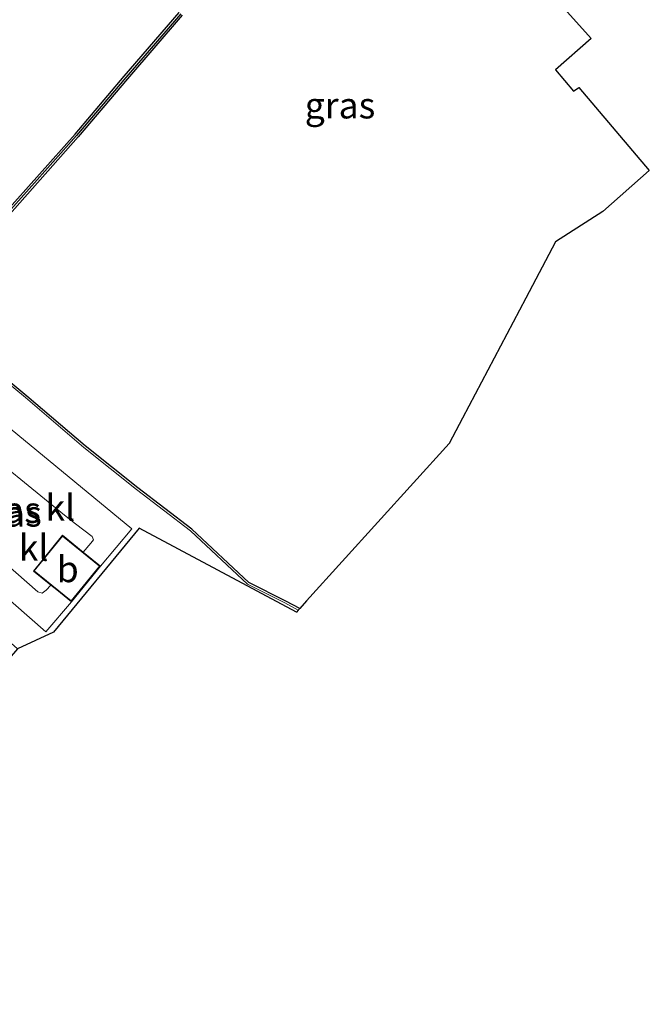
# Model space of a CAD drawing. Units: metres. Extents: x 119997 to 130005, y 449999 to 455002.
# Drawn here: x 124571 to 124631, y 450644 to 450739 of the extents above; entities that cross this region are included whole.
import ezdxf
from ezdxf.enums import TextEntityAlignment as Align

# ---------------------------------------------------------------- set-up
doc = ezdxf.new("R2010")
doc.units = ezdxf.units.M
doc.linetypes.add('IE-TERREINAFSCHEIDING', pattern=[10, 8, -2])
for name, color, linetype, lineweight in [('B-ME-GW-KRUINLIJN-L-B1', 93, 'Continuous', 18), ('B-ME-GW-TEENLIJN-L-B1', 93, 'Continuous', 18), ('B-ME-IE-GRASLAND-GV-B6', 93, 'Continuous', 18), ('B-ME-IE-GRONDWERKLIJN-GROND_NIETINGERICHT-GV-B6', 253, 'Continuous', 18), ('B-ME-IE-TERREINAFSCHEIDING-RASTERHEKWERK-L-B1', 8, 'IE-TERREINAFSCHEIDING', 18), ('B-ME-KG-KADASTRAAL-DAKRAND-L-B1', 13, 'Continuous', 18), ('B-ME-OB-WATERLIJN-L-B1', 133, 'OB-WATERLIJN', 18), ('B-ME-OG-BEBOUWING-GV-B6', 173, 'Continuous', 18), ('B-ME-OG-WATER-GV-B6', 153, 'Continuous', 18), ('B-ME-VH-VERH_SOORT-KLINKERS-GV-B6', 8, 'IE-TERREINAFSCHEIDING-NATUURLIJK-HOUTWAL', 18)]:
    doc.layers.add(name, color=color, linetype=linetype, lineweight=lineweight)
doc.layers.add('B-ME-KG-KADASTRAAL-OPNAMEDTMGRENS-L-B1', color=10, linetype='Continuous')
doc.layers.add('B-ME-OB-BESCHOEIING-GV-B6', color=10, linetype='Continuous')
doc.styles.add('NLCS-ISO', font='NLCS-ISO.TTF')
doc.linetypes.add('IE-TERREINAFSCHEIDING-NATUURLIJK-HOUTWAL', pattern='A,7,-1.5,[67,NLCS.SHX,S=0.75,R=45,X=0,Y=0],-1.5,7,-1.5,[70,NLCS.SHX,S=0.75,R=0,X=0,Y=0],-1.5', length=20)
doc.linetypes.add('OB-WATERLIJN', pattern='A,10,[32,NLCS.SHX,S=2,R=0,X=0,Y=0],-12', length=22)

msp = doc.modelspace()

# ---------------------------------------------------------------- linework, layer by layer
at = {"layer": 'B-ME-GW-KRUINLIJN-L-B1'}
msp.add_polyline3d([(124574.012, 450684.666, 3.859), (124573.561, 450684.175, 3.819), (124573.166, 450683.896, 3.789), (124572.763, 450684.009, 3.823), (124561.671, 450693.737, 3.766), (124561.425, 450694.105, 3.732), (124561.553, 450694.66, 3.745), (124565.054, 450698.756, 3.609), (124565.59, 450699.138, 3.622), (124566.063, 450698.912, 3.588), (124575.322, 450691.371, 3.778), (124576.373, 450690.531, 3.346), (124577.987, 450689.323, 3.31), (124578.108, 450689.003, 3.284), (124577.837, 450688.676, 3.297), (124577.11, 450687.831, 3.249)], dxfattribs=at)
at = {"layer": 'B-ME-GW-TEENLIJN-L-B1'}
msp.add_line((124575.978, 450683.069, 1.306), (124573.53, 450680.166, 1.31), dxfattribs=at)
msp.add_polyline3d([(124573.53, 450680.166, 1.31), (124557.587, 450694.142, 1.119), (124565.365, 450703.586, 1.21), (124581.77, 450690.067, 1.297), (124578.759, 450686.492, 1.302)], dxfattribs=at)
at = {"layer": 'B-ME-IE-GRASLAND-GV-B6'}
for points in [[(124569.672, 450720.094, 0.74), (124576.485, 450727.792, 0.718), (124581.198, 450733.354, 0.659), (124586.463, 450739.449, 0.629)], [(124586.613, 450739.316, 0.629), (124581.35, 450733.224, 0.659), (124576.636, 450727.661, 0.718), (124569.823, 450719.962, 0.74)], [(124566.269, 450707.292, 1.262), (124571.708, 450702.791, 1.305), (124577.293, 450698.002, 1.284), (124582.348, 450693.986, 1.296), (124587.527, 450690.034, 1.326), (124592.982, 450684.911, 1.369), (124596.53, 450683.133, 1.343), (124597.869, 450682.41, 1.359), (124597.731, 450682.257, 1.358), (124596.438, 450682.956, 1.343), (124592.866, 450684.745, 1.369), (124587.398, 450689.881, 1.326), (124582.225, 450693.828, 1.296), (124577.166, 450697.848, 1.284), (124571.579, 450702.638, 1.305), (124566.141, 450707.138, 1.262)], [(124578.759, 450686.492, 1.302), (124577.11, 450687.831, 3.249), (124577.837, 450688.676, 3.297), (124578.108, 450689.003, 3.284), (124577.987, 450689.323, 3.31), (124576.373, 450690.531, 3.346), (124575.322, 450691.371, 3.778), (124566.063, 450698.912, 3.588), (124565.59, 450699.138, 3.622), (124565.054, 450698.756, 3.609), (124561.553, 450694.66, 3.745), (124561.425, 450694.105, 3.732), (124561.671, 450693.737, 3.766), (124572.763, 450684.009, 3.823), (124573.166, 450683.896, 3.789), (124573.561, 450684.175, 3.819), (124574.012, 450684.666, 3.859), (124574.588, 450684.199, 3.236), (124575.978, 450683.069, 1.306), (124573.53, 450680.166, 1.31), (124557.587, 450694.142, 1.119), (124565.365, 450703.586, 1.21), (124581.77, 450690.067, 1.297), (124578.759, 450686.492, 1.302)], [(124577.11, 450687.831, 3.249), (124575.137, 450689.434, 3.575), (124572.356, 450686.011, 3.575), (124574.012, 450684.666, 3.859), (124573.561, 450684.175, 3.819), (124573.166, 450683.896, 3.789), (124572.763, 450684.009, 3.823), (124561.671, 450693.737, 3.766), (124561.425, 450694.105, 3.732), (124561.553, 450694.66, 3.745), (124565.054, 450698.756, 3.609), (124565.59, 450699.138, 3.622), (124566.063, 450698.912, 3.588), (124575.322, 450691.371, 3.778), (124576.373, 450690.531, 3.346), (124577.987, 450689.323, 3.31), (124578.108, 450689.003, 3.284), (124577.837, 450688.676, 3.297), (124577.11, 450687.831, 3.249)]]:
    msp.add_polyline3d(points, dxfattribs=at)
at = {"layer": 'B-ME-IE-GRONDWERKLIJN-GROND_NIETINGERICHT-GV-B6'}
for points in [[(124623.251, 450739.924, -1.46), (124625.789, 450737.083, -1.477), (124622.378, 450734.091, -1.541), (124624.124, 450732.027, -1.597), (124624.612, 450732.399, -1.605), (124631.375, 450724.416, -1.537), (124626.936, 450720.484, -1.558), (124622.39, 450717.571, -1.49), (124619.541, 450712.182, -1.453), (124613.463, 450700.681, -1.413), (124612.177, 450698.248, 0.979), (124598.526, 450683.137, -1.081), (124597.869, 450682.41, 1.359), (124596.53, 450683.133, 1.343), (124592.982, 450684.911, 1.369), (124587.527, 450690.034, 1.326), (124582.348, 450693.986, 1.296), (124577.293, 450698.002, 1.284), (124571.708, 450702.791, 1.305), (124566.269, 450707.292, 1.262)], [(124569.823, 450719.962, 0.74), (124576.636, 450727.661, 0.718), (124581.35, 450733.224, 0.659), (124586.613, 450739.316, 0.629)]]:
    msp.add_polyline3d(points, dxfattribs=at)
at = {"layer": 'B-ME-IE-TERREINAFSCHEIDING-RASTERHEKWERK-L-B1'}
msp.add_polyline3d([(124597.731, 450682.257, 1.358), (124596.438, 450682.956, 1.343), (124592.866, 450684.745, 1.369), (124587.398, 450689.881, 1.326), (124582.225, 450693.828, 1.296), (124577.166, 450697.848, 1.284), (124571.579, 450702.638, 1.305), (124566.141, 450707.138, 1.262), (124563.505, 450709.319, 1.163), (124563.205, 450708.957, 1.24)], dxfattribs=at)
at = {"layer": 'B-ME-KG-KADASTRAAL-DAKRAND-L-B1'}
msp.add_polyline3d([(124575.144, 450689.364, 3.957), (124578.689, 450686.485, 3.948), (124575.971, 450683.139, 3.953), (124572.427, 450686.018, 3.953), (124575.144, 450689.364, 3.957)], dxfattribs=at)
at = {"layer": 'B-ME-KG-KADASTRAAL-OPNAMEDTMGRENS-L-B1'}
for points in [[(124586.613, 450739.316, 0.629), (124581.35, 450733.224, 0.659), (124576.636, 450727.661, 0.718), (124569.823, 450719.962, 0.74), (124563.95, 450713.201, 0.71), (124561.55, 450710.586, 0.795)], [(124623.251, 450739.924, -1.46), (124625.789, 450737.083, -1.477), (124622.378, 450734.091, -1.541), (124624.124, 450732.027, -1.597), (124624.612, 450732.399, -1.605), (124631.375, 450724.416, -1.537), (124626.936, 450720.484, -1.558), (124622.39, 450717.571, -1.49), (124619.541, 450712.182, -1.453), (124613.463, 450700.681, -1.413), (124612.177, 450698.248, 0.979), (124598.526, 450683.137, -1.081), (124597.869, 450682.41, 1.359), (124597.731, 450682.257, 1.358), (124597.557, 450682.064, 1.38), (124582.494, 450690.135, 1.335), (124574.282, 450680.158, 1.334), (124570.808, 450678.542, 1.382), (124563.155, 450669.678, 1.113)], [(124597.869, 450682.41, 1.359), (124596.53, 450683.133, 1.343), (124592.982, 450684.911, 1.369), (124587.527, 450690.034, 1.326), (124582.348, 450693.986, 1.296), (124577.293, 450698.002, 1.284), (124571.708, 450702.791, 1.305), (124566.269, 450707.292, 1.262), (124563.479, 450709.6, 1.163), (124563.179, 450709.238, 1.217), (124561.55, 450710.586, 0.795)]]:
    msp.add_polyline3d(points, dxfattribs=at)
at = {"layer": 'B-ME-OB-BESCHOEIING-GV-B6'}
msp.add_polyline3d([(124586.463, 450739.449, 0.629), (124581.198, 450733.354, 0.659), (124576.485, 450727.792, 0.718), (124569.672, 450720.094, 0.74), (124563.801, 450713.334, 0.71), (124561.26, 450710.566, 0.8), (124557.412, 450706.282, 0.88), (124552.72, 450701.146, 0.859), (124546.252, 450693.997, 0.868), (124538.353, 450685.217, 0.801), (124530.78, 450676.857, 1.044), (124530.628, 450676.987, 0.5), (124538.205, 450685.351, 0.5), (124541.009, 450688.443, 0.5), (124546.103, 450694.131, 0.5), (124552.572, 450701.281, 0.5), (124557.264, 450706.416, 0.5), (124561.347, 450710.948, 0.5), (124563.652, 450713.467, 0.5), (124569.522, 450720.226, 0.5), (124576.334, 450727.923, 0.5), (124581.046, 450733.484, 0.5), (124586.313, 450739.581, 0.5)], dxfattribs=at)
at = {"layer": 'B-ME-OB-WATERLIJN-L-B1'}
msp.add_polyline3d([(124499.817, 450642.742, 0.5), (124502.151, 450645.385, 0.5), (124505.949, 450649.442, 0.5), (124512.677, 450656.545, 0.5), (124517.414, 450661.776, 0.5), (124523.479, 450668.53, 0.5), (124525.768, 450671.259, 0.5), (124530.628, 450676.987, 0.5), (124538.205, 450685.351, 0.5), (124541.009, 450688.443, 0.5), (124546.103, 450694.131, 0.5), (124552.572, 450701.281, 0.5), (124557.264, 450706.416, 0.5), (124561.347, 450710.948, 0.5), (124563.652, 450713.467, 0.5), (124569.522, 450720.226, 0.5), (124576.334, 450727.923, 0.5), (124581.046, 450733.484, 0.5), (124586.313, 450739.581, 0.5)], dxfattribs=at)
at = {"layer": 'B-ME-OG-BEBOUWING-GV-B6'}
msp.add_polyline3d([(124577.11, 450687.831, 3.249), (124578.759, 450686.492, 1.302), (124575.978, 450683.069, 1.306), (124574.588, 450684.199, 3.236), (124574.012, 450684.666, 3.859), (124572.356, 450686.011, 3.575), (124575.137, 450689.434, 3.575), (124577.11, 450687.831, 3.249)], dxfattribs=at)
at = {"layer": 'B-ME-OG-WATER-GV-B6'}
msp.add_polyline3d([(124586.313, 450739.581, 0.5), (124581.046, 450733.484, 0.5), (124576.334, 450727.923, 0.5), (124569.522, 450720.226, 0.5), (124563.652, 450713.467, 0.5), (124561.347, 450710.948, 0.5), (124557.264, 450706.416, 0.5), (124552.572, 450701.281, 0.5), (124546.103, 450694.131, 0.5), (124541.009, 450688.443, 0.5), (124538.205, 450685.351, 0.5), (124530.628, 450676.987, 0.5), (124525.768, 450671.259, 0.5), (124523.479, 450668.53, 0.5), (124517.414, 450661.776, 0.5), (124512.677, 450656.545, 0.5), (124505.949, 450649.442, 0.5), (124502.151, 450645.385, 0.5), (124499.817, 450642.742, 0.5)], dxfattribs=at)
at = {"layer": 'B-ME-VH-VERH_SOORT-KLINKERS-GV-B6'}
for points in [[(124597.731, 450682.257, 1.358), (124597.557, 450682.064, 1.38), (124582.494, 450690.135, 1.335), (124574.282, 450680.158, 1.334), (124570.808, 450678.542, 1.382), (124566.797, 450682.118, 1.236), (124562.51, 450685.825, 1.206), (124555.513, 450691.945, 1.215), (124551.596, 450695.466, 1.261), (124554.765, 450699.227, 1.322), (124561.023, 450706.32, 1.211), (124563.205, 450708.957, 1.24), (124563.505, 450709.319, 1.163), (124566.141, 450707.138, 1.262), (124571.579, 450702.638, 1.305), (124577.166, 450697.848, 1.284), (124582.225, 450693.828, 1.296), (124587.398, 450689.881, 1.326), (124592.866, 450684.745, 1.369), (124596.438, 450682.956, 1.343), (124597.731, 450682.257, 1.358)], [(124573.53, 450680.166, 1.31), (124575.978, 450683.069, 1.306), (124578.759, 450686.492, 1.302), (124581.77, 450690.067, 1.297), (124565.365, 450703.586, 1.21), (124557.587, 450694.142, 1.119), (124573.53, 450680.166, 1.31)]]:
    msp.add_polyline3d(points, dxfattribs=at)

# ---------------------------------------------------------------- texts
at = {"layer": 'B-ME-IE-GRASLAND-GV-B6', "ltscale": 0.2, "style": 'NLCS-ISO'}
for p in [(124601.729, 450730.667), (124569.6785, 450691.876), (124569.7665, 450691.517)]:
    msp.add_text('gras', height=2.5, dxfattribs=at).set_placement(p, align=Align.MIDDLE_CENTER)
at = {"layer": 'B-ME-OG-BEBOUWING-GV-B6', "ltscale": 0.2, "style": 'NLCS-ISO'}
msp.add_text('b', height=2.5, dxfattribs=at).set_placement((124575.6312, 450686.1916), align=Align.MIDDLE_CENTER)
at = {"layer": 'B-ME-VH-VERH_SOORT-KLINKERS-GV-B6', "ltscale": 0.2, "style": 'NLCS-ISO'}
for p in [(124574.9205, 450692.0773), (124572.3599, 450688.2411)]:
    msp.add_text('kl', height=2.5, dxfattribs=at).set_placement(p, align=Align.MIDDLE_CENTER)

doc.saveas('drawing.dxf')
